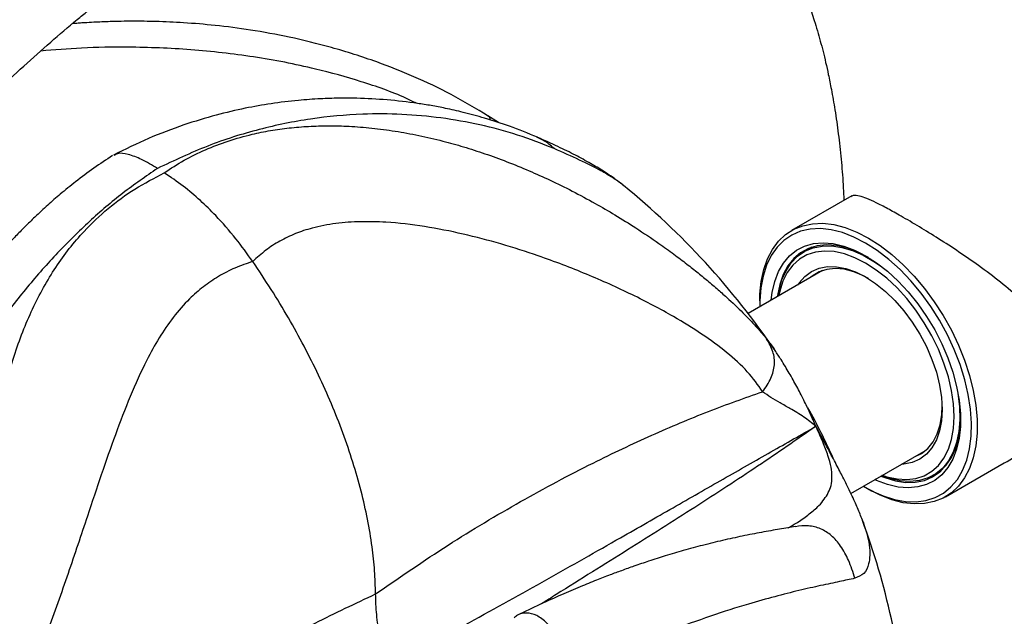
# Model space of a CAD drawing. Units: inches. Extents: x 33 to 1919, y 28 to 1228.
# Drawn here: x 1426 to 1434, y 966 to 971 of the extents above; entities that cross this region are included whole.
import ezdxf

# ---------------------------------------------------------------- set-up
doc = ezdxf.new("R2010")
doc.units = ezdxf.units.IN
doc.header["$LTSCALE"] = 115
doc.header["$MEASUREMENT"] = 0

msp = doc.modelspace()

# ---------------------------------------------------------------- linework, layer by layer
at = {"color": 7, "linetype": 'Continuous', "lineweight": 25}
for p, q in [((1429.9900164, 969.8696986), (1429.909304, 969.9216505)), ((1432.7186046, 969.3050209), (1432.2541306, 969.0368858)), ((1432.4104034, 968.907713), (1432.3491229, 968.8723365)), ((1432.4926597, 968.7271514), (1431.9188103, 968.3958752)), ((1432.008143, 968.4931951), (1432.008143, 968.4676823)), ((1432.1266806, 968.108823), (1432.1291124, 968.105098)), ((1432.7121154, 967.0063696), (1433.2925947, 967.3414732)), ((1433.4415341, 966.9800198), (1433.8960157, 967.2423864)), ((1433.3465418, 967.144569), (1433.4078223, 967.1799455)), ((1432.8256024, 967.0516478), (1432.8476959, 967.0388894)), ((1432.7987171, 966.8038355), (1432.8007966, 966.7980989))]:
    msp.add_line(p, q, dxfattribs=at)
at = {"color": 7, "linetype": 'Continuous', "lineweight": 25, "flags": 128}
for points in [[(1432.008143, 968.4931951), (1432.0093745, 968.5449795), (1432.0192047, 968.64368), (1432.0387497, 968.734933), (1432.0677805, 968.8176687), (1432.1059567, 968.890917), (1432.1528307, 968.9538193), (1432.207853, 969.005638), (1432.2703785, 969.0457657), (1432.339674, 969.0737318), (1432.4149273, 969.0892084), (1432.495256, 969.0920142), (1432.5797183, 969.0821163), (1432.667324, 969.0596306), (1432.757046, 969.0248208), (1432.8478323, 968.978095)], [(1432.8257353, 968.9398217), (1432.7357934, 968.9860138), (1432.6469433, 969.0201849), (1432.5602635, 969.04192), (1432.4768062, 969.0509554), (1432.3975844, 969.0471813), (1432.3235597, 969.0306437), (1432.2556308, 969.0015432), (1432.1946222, 968.9602331), (1432.1412745, 968.9072148), (1432.0962351, 968.8431319), (1432.060051, 968.7687623), (1432.0331611, 968.6850088), (1432.0158921, 968.5928879), (1432.0084535, 968.4935179), (1432.0083269, 968.447552)], [(1432.8478323, 968.978095), (1432.9386187, 968.920001), (1433.0283407, 968.85122), (1433.1159464, 968.7725583), (1433.2004087, 968.6849382), (1433.2807374, 968.5893869), (1433.3559907, 968.4870247), (1433.4252862, 968.3790516), (1433.4878117, 968.2667336), (1433.5428339, 968.1513876), (1433.589708, 968.0343657), (1433.6278842, 967.91704), (1433.656915, 967.8007861), (1433.67646, 967.6869669), (1433.6862902, 967.5769167), (1433.6862902, 967.471926), (1433.67646, 967.3732255), (1433.656915, 967.2819726), (1433.6278842, 967.1992369), (1433.589708, 967.1259885), (1433.5428339, 967.0630862), (1433.4878117, 967.0112675), (1433.4252862, 966.9711399), (1433.3559907, 966.9431738), (1433.2807374, 966.9276971), (1433.2004087, 966.9248913), (1433.1159464, 966.9347893), (1433.0283407, 966.957275), (1432.9386187, 966.9920848), (1432.8478323, 967.0388106), (1432.8476959, 967.0388894)], [(1432.0964182, 968.498406), (1432.1041278, 968.5592023), (1432.1237786, 968.6436032), (1432.1529221, 968.7192422), (1432.1911643, 968.7850966), (1432.237988, 968.8402757), (1432.2927599, 968.8840333), (1432.3547394, 968.9157777), (1432.4230884, 968.9350795), (1432.4968824, 968.9416778), (1432.5751236, 968.9354833), (1432.6567539, 968.9165798), (1432.7406694, 968.885223), (1432.8257353, 968.8418368)], [(1432.8478323, 968.8290763), (1432.7637824, 968.8718374), (1432.6809124, 968.9024785), (1432.6003855, 968.9205694), (1432.5233323, 968.9258562), (1432.4508343, 968.9182647), (1432.3839093, 968.8979014), (1432.3234968, 968.8650522), (1432.2704448, 968.8201782), (1432.225498, 968.7639094), (1432.1892875, 968.6970356), (1432.1623215, 968.6204956), (1432.1449785, 968.5353639), (1432.1436917, 968.5256965)], [(1432.1499286, 968.529297), (1432.1576183, 968.5746744), (1432.1796461, 968.6550481), (1432.2110538, 968.7263451), (1432.2514005, 968.7875644), (1432.3001198, 968.8378467), (1432.3565277, 968.8764862), (1432.4198325, 968.9029403), (1432.4891455, 968.9168378), (1432.5634937, 968.9179836), (1432.6418333, 968.9063616), (1432.7230647, 968.8821349), (1432.8060476, 968.8456436), (1432.8896171, 968.7973999), (1432.9357578, 968.7658407)], [(1432.8082619, 967.0618739), (1432.8707746, 967.0270041), (1432.9603065, 966.9867614), (1433.0482049, 966.9587658), (1433.1334029, 966.9433572), (1433.2148661, 966.9407225), (1433.2916059, 966.9508938), (1433.3626906, 966.9737475), (1433.4272574, 967.0090064), (1433.4845225, 967.0562423), (1433.5337909, 967.1148819), (1433.5744644, 967.1842134), (1433.6060494, 967.2633953), (1433.6281624, 967.3514662), (1433.640535, 967.4473573), (1433.643017, 967.5499044), (1433.6355784, 967.6578629), (1433.6183094, 967.7699222), (1433.5914196, 967.8847221), (1433.5552354, 968.000869), (1433.510196, 968.1169532), (1433.4568483, 968.2315655), (1433.3958397, 968.3433146), (1433.3279108, 968.4508442), (1433.2538862, 968.5528488), (1433.1746643, 968.6480904), (1433.091207, 968.7354128), (1433.0045272, 968.8137561), (1432.9156771, 968.8821692), (1432.8257353, 968.9398217), (1432.8257353, 968.9398217)], [(1432.9547384, 967.1464329), (1432.9892457, 967.1352476), (1433.0680162, 967.1181191), (1433.1432536, 967.1137876), (1433.2138609, 967.1223163), (1433.2788085, 967.1435809), (1433.3371492, 967.1772712), (1433.3880323, 967.222896), (1433.4307159, 967.27979), (1433.4645776, 967.3471235), (1433.4891234, 967.4239147), (1433.5039956, 967.5090437), (1433.5089772, 967.6012692), (1433.5039956, 967.6992464), (1433.4891234, 967.8015465), (1433.4645776, 967.9066777), (1433.4307159, 968.013107), (1433.3880323, 968.1192824), (1433.3371492, 968.2236556), (1433.2788085, 968.3247047), (1433.2138609, 968.4209561), (1433.1432536, 968.5110063), (1433.0680162, 968.5935421), (1432.9892457, 968.66736), (1432.908091, 968.7313834), (1432.8257353, 968.784679), (1432.7433795, 968.8264693), (1432.6622248, 968.8561452), (1432.5834543, 968.8732737), (1432.5082169, 968.8776052), (1432.4376096, 968.8690765), (1432.3726621, 968.8478119), (1432.3143213, 968.8141216), (1432.2634382, 968.7684968), (1432.2207546, 968.7116028), (1432.186893, 968.6442693), (1432.1623471, 968.5674781), (1432.1548034, 968.5321111)], [(1432.8257353, 968.8418368), (1432.9108011, 968.787008), (1432.9947166, 968.7214781), (1433.0763469, 968.6461333), (1433.1545881, 968.5619924), (1433.2283821, 968.4701933), (1433.2967311, 968.3719775), (1433.3587106, 968.2686731), (1433.4134825, 968.1616771), (1433.4603062, 968.0524366), (1433.4985484, 967.9424288), (1433.5276919, 967.8331413), (1433.5473427, 967.726052), (1433.557235, 967.6226093), (1433.557235, 967.5242119), (1433.5473427, 967.4321905), (1433.5276919, 967.3477896), (1433.4985484, 967.2721506), (1433.4603062, 967.2062962), (1433.4134825, 967.1511171), (1433.3587106, 967.1073595), (1433.2967311, 967.0756151), (1433.2283821, 967.0563133), (1433.1545881, 967.049715), (1433.0763469, 967.0559095), (1432.9947166, 967.074813), (1432.9108011, 967.1061698), (1432.8963532, 967.1127278)], [(1432.3039855, 968.6182321), (1432.3136388, 968.6327395), (1432.3566111, 968.6821979), (1432.4076103, 968.7199101), (1432.4657636, 968.7452308), (1432.5300762, 968.7577268), (1432.5994476, 968.7571842), (1432.6726909, 968.7436123), (1432.7485528, 968.7172434), (1432.8257353, 968.6785287), (1432.9029177, 968.6281304), (1432.9787796, 968.5669111), (1433.0520229, 968.4959181), (1433.1213943, 968.4163662), (1433.1857069, 968.3296165), (1433.2438603, 968.2371533), (1433.2948594, 968.1405587), (1433.3378317, 968.0414855), (1433.3720419, 967.9416289), (1433.3969046, 967.8426973), (1433.4119945, 967.7463836), (1433.4170533, 967.6543358), (1433.4119945, 967.5681287), (1433.3969046, 967.4892373), (1433.3720419, 967.4190117), (1433.3378317, 967.3586533), (1433.2948594, 967.3091949), (1433.2438603, 967.2714827), (1433.1857069, 967.246162), (1433.1213943, 967.233666), (1433.1039205, 967.2325539)], [(1432.8479249, 968.6657147), (1432.8098126, 968.6862486), (1432.7344515, 968.71805), (1432.6611137, 968.7371886), (1432.5911079, 968.743323), (1432.5256834, 968.7363435), (1432.4660076, 968.7163748), (1432.4131455, 968.6837732), (1432.40307, 968.6754324)], [(1433.537458, 967.7813061), (1433.5380464, 967.7777701), (1433.5503852, 967.6752019), (1433.5528616, 967.5773117), (1433.545441, 967.4854738), (1433.5282275, 967.4009774), (1433.5014627, 967.3250087), (1433.4655224, 967.2586339), (1433.420911, 967.202785), (1433.3682549, 967.1582459), (1433.3082932, 967.1256419), (1433.2418677, 967.1054305), (1433.1699108, 967.0978956), (1433.0934325, 967.103143), (1433.0135066, 967.1210989), (1432.9498636, 967.1436188)], [(1433.203005, 967.2897542), (1433.2570018, 967.3152836), (1433.3060951, 967.3539972), (1433.3470106, 967.4043895), (1433.3790183, 967.4655614), (1433.401547, 967.5364212), (1433.4141946, 967.6157044), (1433.4170533, 967.6798485)], [(1432.9436267, 967.1400183), (1432.9735381, 967.1282017), (1433.0553802, 967.1037928), (1433.1343089, 967.0920834), (1433.2092161, 967.0932378), (1433.2790502, 967.1072398), (1433.342831, 967.1338928), (1433.3996631, 967.1728228), (1433.4487486, 967.2234832), (1433.4893987, 967.2851628), (1433.5210425, 967.3569958), (1433.543236, 967.4379739), (1433.5556675, 967.5269602), (1433.5584747, 967.5982077)]]:
    msp.add_lwpolyline(points, dxfattribs=at)
at = {"color": 7, "linetype": 'Continuous', "lineweight": 25}
for centre, radius, start, end in [((1427.168881, 964.730064), 6, 34.27426208, 50.85492099), ((1428.1679079, 965.3049737), 4.8291944, 24.12635022, 29.2738495), ((1427.168881, 964.730064), 6, 5.02959604, 20.16345124)]:
    msp.add_arc(centre, radius, start, end, dxfattribs=at)
for points, knots in [([(1436.1341885, 969.7537328), (1436.1334017, 969.7655162), (1436.1261392, 969.8742817), (1436.10514, 970.076096), (1436.0707424, 970.3547207), (1436.0305854, 970.6114361), (1435.9896189, 970.8341906), (1435.9455908, 971.0451192), (1435.8962626, 971.25524), (1435.8376194, 971.4768807), (1435.7705863, 971.7037646), (1435.691012, 971.9448743), (1435.6046116, 972.1780987), (1435.5149455, 972.3966473), (1435.4308495, 972.5846328), (1435.3546832, 972.7419867), (1435.2900824, 972.8678068), (1435.2282437, 972.9829531), (1435.1532096, 973.1158029), (1435.0604302, 973.2700644), (1434.9568974, 973.4304924), (1434.8512949, 973.5830637), (1434.7521649, 973.7173228), (1434.6634717, 973.8308342), (1434.5795222, 973.9333028), (1434.4900149, 974.0376345), (1434.3895788, 974.1486151), (1434.2882541, 974.2543269), (1434.1952134, 974.3464898), (1434.1148774, 974.4226331), (1434.0430295, 974.4881471), (1433.9671441, 974.5550253), (1433.8741876, 974.6337531), (1433.7683365, 974.7186798), (1433.6663057, 974.7960904), (1433.5590552, 974.8738347), (1433.4370887, 974.9575034), (1433.2995821, 975.0452746), (1433.1728074, 975.1207769), (1433.0477991, 975.1908734), (1432.9026624, 975.2670873), (1432.7474346, 975.341693), (1432.5811577, 975.4146687), (1432.4412134, 975.47081), (1432.316341, 975.5167801), (1432.2248567, 975.5483654), (1432.1459751, 975.574182), (1432.0703989, 975.5977211), (1431.9911841, 975.6210862), (1431.8978754, 975.6470115), (1431.7948794, 975.6735224), (1431.680906, 975.7002723), (1431.5666705, 975.724566), (1431.4463894, 975.7474441), (1431.3154226, 975.7693432), (1431.1645474, 975.7907628), (1430.9912996, 975.8103589), (1430.8202746, 975.8242203), (1430.6690222, 975.832166), (1430.550498, 975.8358711), (1430.4427979, 975.837356), (1430.3320089, 975.8370437), (1430.1824097, 975.8338374), (1429.9988614, 975.8250256), (1429.7923691, 975.8083753), (1429.5984564, 975.7868384), (1429.4206269, 975.7622204), (1429.2550114, 975.7351966), (1429.0755075, 975.7017874), (1428.8703743, 975.6581375), (1428.631485, 975.5996275), (1428.379985, 975.5293646), (1428.1286415, 975.450295), (1427.8896066, 975.3670365), (1427.7107022, 975.2991725), (1427.5871175, 975.2498283), (1427.5141804, 975.219975), (1427.4451075, 975.1910474), (1427.3799008, 975.1631537), (1427.3164846, 975.1354899), (1427.2463972, 975.1043305), (1427.156773, 975.0635953), (1427.0390858, 975.0084888), (1426.8913823, 974.9367056), (1426.7162237, 974.8477135), (1426.5137967, 974.7401717), (1426.3700868, 974.6584728), (1426.2936828, 974.6150372)], [0, 0, 0, 0, 0.002391532, 0.022074848, 0.041711837, 0.06028858, 0.076184474, 0.089360739, 0.105940987, 0.122121585, 0.138579408, 0.15709426, 0.177442841, 0.193196647, 0.209239202, 0.223137019, 0.232269111, 0.240999502, 0.252522736, 0.266580257, 0.28165637, 0.295856503, 0.308850451, 0.319779853, 0.328850795, 0.339170951, 0.351280568, 0.363232013, 0.37288553, 0.381474583, 0.388767058, 0.395335104, 0.404811924, 0.41692271, 0.426758366, 0.434493002, 0.447594415, 0.461007303, 0.472283618, 0.481770776, 0.494188412, 0.510332412, 0.521817804, 0.536052319, 0.545197037, 0.552578809, 0.558405145, 0.564372982, 0.570858176, 0.577457674, 0.586695488, 0.595336609, 0.604483849, 0.613865127, 0.623964395, 0.63560481, 0.648853379, 0.663522607, 0.673970859, 0.682705817, 0.690084397, 0.698297633, 0.707721756, 0.723803541, 0.739524837, 0.753891184, 0.767030985, 0.779100643, 0.790719606, 0.806980944, 0.824808859, 0.843936448, 0.862948629, 0.88073729, 0.897203585, 0.902926533, 0.908363871, 0.913516094, 0.918383674, 0.922967056, 0.927729011, 0.934116352, 0.943137278, 0.95424305, 0.967427337, 0.982682579, 1, 1, 1, 1]), ([(1428.0440793, 971.5841774), (1428.0855189, 971.60781), (1428.1644971, 971.6528507), (1428.2765746, 971.7134419), (1428.3766618, 971.7656186), (1428.4754281, 971.8152095), (1428.5685344, 971.8601277), (1428.651722, 971.8986386), (1428.7154661, 971.9272174), (1428.7692517, 971.9507273), (1428.822599, 971.973471), (1428.9093027, 972.0094259), (1429.0328628, 972.0579324), (1429.2054713, 972.1198003), (1429.3931709, 972.1792194), (1429.5823977, 972.2301349), (1429.7421488, 972.2658104), (1429.8773105, 972.2909009), (1430.0018716, 972.3098788), (1430.1256575, 972.3240659), (1430.2446639, 972.3330625), (1430.3468636, 972.3370047), (1430.4300887, 972.337399), (1430.5005046, 972.3358963), (1430.5684007, 972.332778), (1430.6394457, 972.3274751), (1430.7091991, 972.3200783), (1430.7711979, 972.3116413), (1430.8282572, 972.3022429), (1430.8881813, 972.2907966), (1430.9533835, 972.2762298), (1431.0238784, 972.2576787), (1431.1013882, 972.2340161), (1431.1800176, 972.205926), (1431.2635504, 972.1713695), (1431.3339557, 972.1377532), (1431.3909508, 972.1073044), (1431.4333608, 972.0830972), (1431.4787559, 972.055386), (1431.5244085, 972.0253042), (1431.5686102, 971.9940569), (1431.613574, 971.9602421), (1431.6556758, 971.9262323), (1431.6920977, 971.8949), (1431.7216247, 971.8683995), (1431.7528743, 971.839141), (1431.7890586, 971.803516), (1431.8282451, 971.7626725), (1431.8663429, 971.7204997), (1431.900784, 971.6802084), (1431.9343427, 971.6390402), (1431.9714988, 971.5910814), (1432.0140628, 971.5326291), (1432.0600636, 971.4648882), (1432.1047233, 971.3940087), (1432.1437951, 971.327382), (1432.182218, 971.2578585), (1432.2268813, 971.1715028), (1432.2800963, 971.05842), (1432.334709, 970.928439), (1432.3850215, 970.7935129), (1432.4237782, 970.6767049), (1432.4531327, 970.5795802), (1432.4756484, 970.4996129), (1432.4969197, 970.4183625), (1432.5177103, 970.3326009), (1432.539378, 970.2353435), (1432.563782, 970.1137836), (1432.5902264, 969.9613653), (1432.6156588, 969.7829055), (1432.6367185, 969.5899095), (1432.650912, 969.4181755), (1432.6559952, 969.3104723), (1432.6579063, 969.2699805)], [0, 0, 0, 0, 0.0141545712, 0.026976673, 0.0384717662, 0.0486446987, 0.0611577542, 0.0708594039, 0.0777614897, 0.0836429933, 0.0900032677, 0.09684123, 0.1148386412, 0.1348624344, 0.1607408319, 0.1862406384, 0.208948495, 0.2252469113, 0.242808627, 0.2628563421, 0.2806381583, 0.2978729017, 0.3116355634, 0.3215082822, 0.3341858103, 0.3488528298, 0.3621586591, 0.3737861082, 0.3838409183, 0.3931911079, 0.4076395208, 0.4230887469, 0.438753979, 0.4589960872, 0.4773489363, 0.499828282, 0.5109558457, 0.5210513386, 0.5331745208, 0.5471645329, 0.5580750917, 0.5696440848, 0.5845038399, 0.5935389804, 0.6009319405, 0.6100504779, 0.6206929647, 0.6326465567, 0.6447298417, 0.654886112, 0.663969008, 0.6754344461, 0.6889783692, 0.7036404029, 0.7190240335, 0.7322612668, 0.7425042215, 0.7579641116, 0.7780463854, 0.7996327252, 0.8198465356, 0.8382743478, 0.8491760282, 0.8596300852, 0.8701905714, 0.8808587597, 0.8923312158, 0.9063786683, 0.9247545308, 0.9457505735, 0.9669798883, 0.9875858517, 1, 1, 1, 1]), ([(1422.9190237, 957.3687656), (1422.9017288, 957.3789919), (1422.8707018, 957.3973377), (1422.8314891, 957.4228169), (1422.803259, 957.4420361), (1422.7839063, 957.4556859), (1422.767629, 957.4674463), (1422.7504609, 957.4801422), (1422.7297157, 957.4959302), (1422.70382, 957.5163195), (1422.6772927, 957.5381117), (1422.6502171, 957.5612909), (1422.6239215, 957.5846383), (1422.595327, 957.6110984), (1422.5679037, 957.637619), (1422.5449637, 957.6606883), (1422.5265589, 957.6797386), (1422.5095356, 957.6977906), (1422.4788511, 957.7311854), (1422.430844, 957.7863214), (1422.3617371, 957.8739894), (1422.2977585, 957.9643168), (1422.2259504, 958.0762503), (1422.1499229, 958.2099983), (1422.0719616, 958.3682999), (1422.0029185, 958.5308751), (1421.9416845, 958.6971282), (1421.8846986, 958.8758584), (1421.8291328, 959.0823706), (1421.7765025, 959.3242641), (1421.7331768, 959.5863829), (1421.7033303, 959.8398808), (1421.6842516, 960.078653), (1421.6730366, 960.3167422), (1421.6695143, 960.5785969), (1421.6754401, 960.8585204), (1421.6920847, 961.1620983), (1421.7213665, 961.4912), (1421.7670826, 961.8569256), (1421.8312645, 962.2524312), (1421.9145884, 962.6678594), (1422.0149562, 963.0891869), (1422.1118903, 963.4424899), (1422.194452, 963.7164612), (1422.2534345, 963.9017485), (1422.3041607, 964.0543619), (1422.3507165, 964.1898146), (1422.3997443, 964.3282027), (1422.4628708, 964.5004568), (1422.5446371, 964.7143142), (1422.64868, 964.9729007), (1422.7721782, 965.2631181), (1422.9182386, 965.5866141), (1423.0833192, 965.9301287), (1423.2645502, 966.2841715), (1423.4544494, 966.6333951), (1423.6525545, 966.9770538), (1423.858358, 967.3144387), (1424.0707679, 967.6440467), (1424.2838494, 967.9574494), (1424.483752, 968.2369323), (1424.6635956, 968.4775569), (1424.821765, 968.6814265), (1424.9650781, 968.8600735), (1425.0987671, 969.0218462), (1425.2304868, 969.1768355), (1425.3706401, 969.3370453), (1425.5265432, 969.5097508), (1425.7035036, 969.6989204), (1425.9010603, 969.9016554), (1426.1104011, 970.1069313), (1426.3223467, 970.305307), (1426.5306254, 970.4906573), (1426.6964451, 970.6328853), (1426.7928831, 970.7104334), (1426.8207587, 970.7328489)], [0, 0, 0, 0, 0.00943632, 0.016928765, 0.021904793, 0.025381485, 0.027952479, 0.031200866, 0.035212837, 0.039903806, 0.046237088, 0.050768457, 0.055902157, 0.061754505, 0.067757158, 0.072378416, 0.075726592, 0.079130118, 0.082951098, 0.094954215, 0.108939229, 0.124185614, 0.138417094, 0.157250906, 0.176492221, 0.194936707, 0.2109669, 0.227493822, 0.246283463, 0.266969846, 0.289159932, 0.309087541, 0.324853697, 0.341432414, 0.359402827, 0.378420669, 0.396976879, 0.417928421, 0.440073996, 0.463944406, 0.488891901, 0.513300157, 0.537086517, 0.54952011, 0.560034016, 0.568601365, 0.575418481, 0.582963756, 0.591979256, 0.604493504, 0.619053178, 0.635660124, 0.653637846, 0.674061639, 0.694430344, 0.714741816, 0.734994038, 0.755184952, 0.775312587, 0.795220462, 0.813601617, 0.828523487, 0.841983022, 0.85398105, 0.864564575, 0.875202019, 0.88638435, 0.898695809, 0.91283278, 0.92879858, 0.945690207, 0.962131235, 0.978125605, 0.993677142, 1, 1, 1, 1]), ([(1429.9109489, 969.9205474), (1429.817304, 969.977042), (1429.6348049, 970.0871412), (1429.3434571, 970.2248192), (1429.0344332, 970.3477849), (1428.7124736, 970.4502049), (1428.3857745, 970.5302486), (1428.0856001, 970.5852734), (1427.813042, 970.6206649), (1427.5692796, 970.6412056), (1427.3558493, 970.6508513), (1427.1668918, 970.6531186), (1427.0071839, 970.650415), (1426.8842566, 970.6453709), (1426.8049022, 970.6408915), (1426.7540804, 970.6375344), (1426.722561, 970.6353432), (1426.7044401, 970.6338714), (1426.6998811, 970.6335011)], [0, 0, 0, 0, 0.103094327, 0.200914681, 0.293445214, 0.402716853, 0.502045548, 0.592139822, 0.673345907, 0.745749358, 0.809079578, 0.862836461, 0.913363917, 0.950753746, 0.971964976, 0.983867454, 0.99594124, 1, 1, 1, 1]), ([(1430.2908615, 969.7571716), (1430.2196949, 969.7863224), (1430.087155, 969.8406126), (1429.8944773, 969.9026421), (1429.728721, 969.9475575), (1429.5901163, 969.9787879), (1429.4728442, 970.0011401), (1429.3234308, 970.0251867), (1429.1327343, 970.0471904), (1428.9292697, 970.05809), (1428.7574848, 970.0589538), (1428.606868, 970.0542231), (1428.4320453, 970.0416214), (1428.2384097, 970.0179527), (1428.0265456, 969.9803586), (1427.801772, 969.9274825), (1427.5520389, 969.8513102), (1427.2862537, 969.7513044), (1427.1081392, 969.6630894), (1427.0185292, 969.6187081)], [0, 0, 0, 0, 0.071959124, 0.13401584, 0.186405534, 0.229244344, 0.263634992, 0.295817192, 0.367005035, 0.436490939, 0.477511892, 0.519610473, 0.569757901, 0.632137088, 0.690879148, 0.757576587, 0.832412191, 0.915685977, 1, 1, 1, 1]), ([(1430.4199126, 969.6689085), (1430.3271564, 969.7054984), (1430.1433465, 969.7780067), (1429.8495432, 969.8560144), (1429.5503442, 969.9095906), (1429.2475858, 969.9368244), (1428.911363, 969.9387215), (1428.542582, 969.9052417), (1428.1412701, 969.8229788), (1427.7439598, 969.698411), (1427.4860343, 969.5764425), (1427.3574242, 969.515625)], [0, 0, 0, 0, 0.104009288, 0.206109603, 0.306219479, 0.404279446, 0.500253874, 0.626080839, 0.749815888, 0.875249959, 1, 1, 1, 1]), ([(1427.4100665, 969.4821526), (1427.4604696, 969.5152691), (1427.5612029, 969.5814541), (1427.726998, 969.6626229), (1427.9026417, 969.7300313), (1428.0714031, 969.7774513), (1428.2296772, 969.8095254), (1428.3752629, 969.8299572), (1428.5253197, 969.8422816), (1428.6795622, 969.8464454), (1428.842388, 969.842297), (1429.0138198, 969.8288816), (1429.1936715, 969.8052598), (1429.376853, 969.7717527), (1429.5532722, 969.7305699), (1429.7235336, 969.682933), (1429.8882635, 969.6298937), (1430.0570948, 969.5683818), (1430.2249428, 969.5000098), (1430.3935303, 969.424166), (1430.5642048, 969.3401864), (1430.7313982, 969.250424), (1430.8953317, 969.1550788), (1431.060579, 969.0517806), (1431.2121014, 968.9496025), (1431.3424816, 968.8556837), (1431.4430727, 968.7796271), (1431.5327166, 968.7087987), (1431.6165478, 968.6397567), (1431.6957277, 968.5716594), (1431.7914157, 968.4855893), (1431.8922042, 968.388452), (1431.9898043, 968.285556), (1432.0378095, 968.2275186), (1432.0606668, 968.1998846)], [0, 0, 0, 0, 0.036384028, 0.072715417, 0.109177034, 0.145945457, 0.172880562, 0.200080957, 0.22760249, 0.255495175, 0.283802729, 0.315106786, 0.347024516, 0.379585561, 0.412809945, 0.441617841, 0.47161512, 0.50278732, 0.535112477, 0.566158457, 0.599623619, 0.635441336, 0.667278075, 0.701913601, 0.74225563, 0.769860783, 0.794637786, 0.81702321, 0.839511078, 0.86295717, 0.885222436, 0.927136643, 0.965306716, 1, 1, 1, 1]), ([(1430.4199126, 969.6689085), (1430.3926836, 969.6931797), (1430.3528495, 969.7286869), (1430.3048245, 969.7481967), (1430.2896274, 969.7543705)], [0, 0, 0, 0, 0.683557903, 1, 1, 1, 1]), ([(1430.9592448, 969.3812122), (1430.9360755, 969.3993472), (1430.8856189, 969.4388404), (1430.8002851, 969.4957751), (1430.6988907, 969.5566782), (1430.5821662, 969.619808), (1430.4476986, 969.6866937), (1430.3467911, 969.7320279), (1430.2942518, 969.7556319)], [0, 0, 0, 0, 0.125274547, 0.272814615, 0.430449977, 0.604115738, 0.793875503, 1, 1, 1, 1]), ([(1427.0103398, 969.6145551), (1426.9621032, 969.582854), (1426.8655234, 969.5193817), (1426.731599, 969.4187119), (1426.6132307, 969.3227972), (1426.508645, 969.2318339), (1426.41675, 969.146891), (1426.3341283, 969.066178), (1426.2637621, 968.9942479), (1426.1959616, 968.9221439), (1426.1134407, 968.83081), (1426.0079655, 968.7075401), (1425.8853115, 968.5537397), (1425.7539628, 968.3766922), (1425.6271662, 968.1928394), (1425.5051489, 968.0033958), (1425.392727, 967.8182072), (1425.3051143, 967.6657574), (1425.2403673, 967.5489598), (1425.197009, 967.4691626), (1425.1490325, 967.3791555), (1425.089887, 967.2657036), (1425.0146053, 967.1170774), (1424.9232382, 966.9310181), (1424.8582864, 966.7927141), (1424.8229697, 966.7175132)], [0, 0, 0, 0, 0.052194507, 0.104504374, 0.149304293, 0.186756107, 0.225800531, 0.257810161, 0.286159741, 0.311935322, 0.34216593, 0.390434749, 0.448145146, 0.505293253, 0.570909313, 0.628547919, 0.684986356, 0.741654403, 0.765574628, 0.788290264, 0.811614359, 0.843834591, 0.885959327, 0.937991999, 1, 1, 1, 1]), ([(1427.3574242, 969.515625), (1427.3161007, 969.5404382), (1427.2396375, 969.5863515), (1427.1357927, 969.625237), (1427.0594021, 969.6391996), (1427.0296368, 969.6203917), (1427.0205191, 969.6146305)], [0, 0, 0, 0, 0.346135669, 0.640475057, 0.889871001, 1, 1, 1, 1]), ([(1427.3574242, 969.515625), (1427.2676441, 969.4538665), (1427.0877095, 969.330092), (1426.8309469, 969.1105775), (1426.5848281, 968.8682218), (1426.349689, 968.6015864), (1426.1102828, 968.293836), (1425.8667357, 967.9385811), (1425.6199986, 967.5316733), (1425.3799551, 967.0936985), (1425.2275575, 966.7842848), (1425.1504629, 966.6277591)], [0, 0, 0, 0, 0.099761708, 0.199939444, 0.299465742, 0.398960475, 0.499805684, 0.620087979, 0.74361533, 0.870300457, 1, 1, 1, 1]), ([(1425.3088445, 964.3019351), (1425.330543, 964.3380397), (1425.3752255, 964.4123879), (1425.4380835, 964.5320989), (1425.4998312, 964.6620038), (1425.559521, 964.8027754), (1425.6068964, 964.9283199), (1425.6437698, 965.0354055), (1425.6714987, 965.1213223), (1425.6984324, 965.2106053), (1425.7229563, 965.2978089), (1425.7455439, 965.3837215), (1425.7666568, 965.4691705), (1425.7878191, 965.5605341), (1425.8075756, 965.6517134), (1425.8274302, 965.7497228), (1425.848738, 965.8616545), (1425.8717951, 965.9921813), (1425.8934413, 966.1247085), (1425.91164, 966.2427936), (1425.9278686, 966.3529029), (1425.9445985, 966.4689416), (1425.9626167, 966.596046), (1425.9808186, 966.7252405), (1425.9982656, 966.8481268), (1426.0151735, 966.9646622), (1426.0373108, 967.1117792), (1426.0656899, 967.2870345), (1426.1023772, 967.4873126), (1426.1432295, 967.6808637), (1426.1912481, 967.8738757), (1426.2485819, 968.0665861), (1426.3154575, 968.25385), (1426.3910578, 968.4307031), (1426.4758866, 968.5970697), (1426.5703507, 968.7528836), (1426.674619, 968.8977093), (1426.8064211, 969.0520401), (1426.9726222, 969.2089771), (1427.1788726, 969.3620822), (1427.3330094, 969.442133), (1427.4100665, 969.4821526)], [0, 0, 0, 0, 0.020426262, 0.042062573, 0.064965507, 0.089192802, 0.114803231, 0.128582119, 0.142817884, 0.157519301, 0.172695194, 0.185675085, 0.199573334, 0.214401417, 0.23017128, 0.243917281, 0.262035449, 0.284586579, 0.307461305, 0.326737584, 0.342460223, 0.361633245, 0.384084963, 0.405657058, 0.426332191, 0.446094694, 0.464930599, 0.501778205, 0.537116582, 0.57091529, 0.606297353, 0.643776931, 0.680409006, 0.716234717, 0.751549272, 0.786233082, 0.82037619, 0.854083461, 0.903021013, 0.951517592, 1, 1, 1, 1]), ([(1428.0931342, 968.7972328), (1428.0503882, 968.8568115), (1427.9604615, 968.9821497), (1427.8231314, 969.138535), (1427.6861506, 969.2723297), (1427.5530586, 969.3850406), (1427.4590448, 969.4488897), (1427.4100799, 969.482144)], [0, 0, 0, 0, 0.212419553, 0.446875594, 0.61711574, 0.800583799, 1, 1, 1, 1]), ([(1433.8959658, 967.2425448), (1433.896516, 967.2428001), (1433.953412, 967.2691988), (1434.0552323, 967.3504618), (1434.179476, 967.4718664), (1434.268364, 967.6027217), (1434.3246157, 967.7293153), (1434.3517068, 967.8646255), (1434.345036, 967.9936009), (1434.3110636, 968.113125), (1434.2511453, 968.236016), (1434.1556228, 968.3681956), (1434.0227644, 968.5063566), (1433.8685894, 968.6390235), (1433.7075133, 968.7604234), (1433.5453075, 968.8723555), (1433.3899586, 968.9730106), (1433.2373614, 969.0670366), (1433.1046622, 969.1450355), (1432.9934358, 969.2070353), (1432.9053316, 969.2525653), (1432.8329113, 969.285314), (1432.7738212, 969.3046853), (1432.7324731, 969.3106343), (1432.7165257, 969.3006434), (1432.7103701, 969.296787)], [0, 0, 0, 0, 0.0005405978, 0.0559042972, 0.1126395187, 0.1541384349, 0.1966349413, 0.2382180066, 0.2814923766, 0.3169227125, 0.3532061476, 0.405119416, 0.4584963198, 0.5120795547, 0.5668832525, 0.6140539566, 0.6624511773, 0.709698777, 0.7588495985, 0.7990647731, 0.840458178, 0.880874848, 0.9221436977, 0.9699477889, 1, 1, 1, 1]), ([(1432.0303669, 967.7923332), (1431.9939312, 967.844161), (1431.9209321, 967.9479983), (1431.7571808, 968.0955581), (1431.5650024, 968.2377788), (1431.322138, 968.3873444), (1431.0267232, 968.5427916), (1430.6756027, 968.7006811), (1430.3338632, 968.8318364), (1430.0125783, 968.9346107), (1429.7187694, 969.0117312), (1429.4209995, 969.0705309), (1429.1550848, 969.1018148), (1428.9257685, 969.1072441), (1428.7343268, 969.0940572), (1428.5657037, 969.0621969), (1428.4215598, 969.0149164), (1428.3013925, 968.9573665), (1428.1903066, 968.88604), (1428.1256563, 968.8269552), (1428.0931342, 968.7972328)], [0, 0, 0, 0, 0.065949861, 0.132131137, 0.198129285, 0.263106003, 0.348829779, 0.434215787, 0.518990673, 0.581393294, 0.642973523, 0.704066623, 0.764720651, 0.804484455, 0.843868112, 0.883230194, 0.912508117, 0.941514408, 0.970578991, 1, 1, 1, 1]), ([(1428.0931342, 968.7972328), (1428.0468469, 968.7814598), (1427.9548332, 968.750105), (1427.8276361, 968.6838724), (1427.7103168, 968.6043216), (1427.5919191, 968.5000354), (1427.4769368, 968.3681671), (1427.3681199, 968.2080098), (1427.2559594, 968.0054395), (1427.1443632, 967.7562102), (1427.030991, 967.4600488), (1426.9232252, 967.1510899), (1426.8039524, 966.793972), (1426.6686197, 966.3873945), (1426.5081618, 965.9341655), (1426.3452842, 965.5141445), (1426.1824743, 965.130385), (1426.0235191, 964.7854602), (1425.8532991, 964.4451082), (1425.7329433, 964.2296559), (1425.6728707, 964.1221183)], [0, 0, 0, 0, 0.029420985, 0.058485541, 0.087491828, 0.116769787, 0.15613188, 0.195515599, 0.235279536, 0.295933776, 0.35702697, 0.418607361, 0.48101018, 0.565785232, 0.651171025, 0.736894681, 0.801871736, 0.86786974, 0.93405046, 1, 1, 1, 1]), ([(1429.0418898, 966.2305798), (1429.0400377, 966.289716), (1429.036323, 966.4083255), (1429.0155143, 966.6010483), (1428.9816371, 966.8062303), (1428.931961, 967.0252167), (1428.8681235, 967.2486539), (1428.7909349, 967.4742145), (1428.7020248, 967.6983749), (1428.6019075, 967.9214925), (1428.4909534, 968.1432602), (1428.3685993, 968.3645438), (1428.2366467, 968.5836868), (1428.1410457, 968.7259399), (1428.0931337, 968.7972323)], [0, 0, 0, 0, 0.073267981, 0.146953576, 0.229648153, 0.312346166, 0.397393112, 0.482446967, 0.56659492, 0.650749476, 0.736722573, 0.822700949, 0.911143721, 1, 1, 1, 1]), ([(1432.0303669, 967.7923332), (1432.0540928, 967.8261934), (1432.0990341, 967.890331), (1432.1271396, 967.9997852), (1432.1151749, 968.1074347), (1432.0795005, 968.1679413), (1432.0606668, 968.1998846)], [0, 0, 0, 0, 0.263965454, 0.5, 0.736034546, 1, 1, 1, 1]), ([(1432.4414379, 967.5249175), (1432.4269014, 967.5581333), (1432.402489, 967.6139149), (1432.3691715, 967.6840913), (1432.3436524, 967.735922), (1432.3197495, 967.7828913), (1432.2936881, 967.8324025), (1432.2649109, 967.8849468), (1432.2354036, 967.9367116), (1432.2047498, 967.9882316), (1432.1701612, 968.0442117), (1432.1417143, 968.0868788), (1432.1258939, 968.1106077)], [0, 0, 0, 0, 0.156446665, 0.262732375, 0.340004275, 0.409097958, 0.495155814, 0.58683211, 0.678302151, 0.77075615, 0.872508474, 1, 1, 1, 1]), ([(1429.0418929, 966.2305589), (1429.2282806, 966.3589031), (1429.6012251, 966.6157078), (1430.1623286, 966.949252), (1430.6883029, 967.2299477), (1431.1729988, 967.4587427), (1431.6135553, 967.6448068), (1431.8920749, 967.743251), (1432.0303574, 967.7921276)], [0, 0, 0, 0, 0.1839806027, 0.3681281011, 0.552737414, 0.7037102292, 0.8528947602, 1, 1, 1, 1]), ([(1432.4414365, 967.5249188), (1432.4110492, 967.5494826), (1432.3482094, 967.6002795), (1432.25243, 967.6553769), (1432.1665426, 967.7052649), (1432.0934596, 967.7451885), (1432.0510406, 967.7767863), (1432.030418, 967.792148)], [0, 0, 0, 0, 0.240213619, 0.496752053, 0.674339531, 0.841675427, 1, 1, 1, 1]), ([(1429.1380989, 965.6772848), (1429.3491406, 965.7883823), (1429.7703171, 966.0100999), (1430.3677921, 966.3425938), (1430.8892753, 966.6391173), (1431.3407387, 966.8974438), (1431.7284371, 967.1191712), (1432.0990675, 967.3296501), (1432.3273585, 967.4598508), (1432.4414406, 967.5249149)], [0, 0, 0, 0, 0.168616873, 0.336509194, 0.503437396, 0.628083245, 0.752317948, 0.876227743, 1, 1, 1, 1]), ([(1432.8003681, 966.8004064), (1432.7944231, 966.8161041), (1432.7822408, 966.8482714), (1432.7630224, 966.8944365), (1432.7399635, 966.947271), (1432.7149706, 967.0009034), (1432.6811326, 967.0705342), (1432.6388295, 967.1542175), (1432.5841788, 967.2589443), (1432.5179577, 967.383344), (1432.4674491, 967.4767918), (1432.4414324, 967.5249263)], [0, 0, 0, 0, 0.07130241, 0.146109988, 0.223680019, 0.324102658, 0.427007627, 0.556132558, 0.692740783, 0.841732324, 1, 1, 1, 1]), ([(1433.8094254, 960.8955027), (1433.9006592, 961.0565602), (1434.0760386, 961.3661622), (1434.3124807, 961.8199653), (1434.5187396, 962.2393859), (1434.6963463, 962.6232304), (1434.8480328, 962.9699823), (1434.9761138, 963.2786722), (1435.0828185, 963.5485873), (1435.1701267, 963.779261), (1435.2397732, 963.970402), (1435.2918691, 964.1180117), (1435.3287483, 964.2250527), (1435.352891, 964.2962962), (1435.3717251, 964.3525028), (1435.3906943, 964.409676), (1435.4144073, 964.4820741), (1435.4499692, 964.5924717), (1435.4969757, 964.7424185), (1435.554551, 964.9334203), (1435.6175159, 965.1521447), (1435.6848498, 965.3994817), (1435.7543381, 965.672656), (1435.8199358, 965.9516878), (1435.8779849, 966.2206028), (1435.9284573, 966.4756098), (1435.9714896, 966.7140808), (1436.0080061, 966.9370407), (1436.0393559, 967.1486556), (1436.0677606, 967.3602838), (1436.0840251, 967.504478), (1436.0922595, 967.5774817)], [0, 0, 0, 0, 0.075197823, 0.144553396, 0.208058812, 0.265706685, 0.317490545, 0.36340429, 0.403442685, 0.437601013, 0.465875116, 0.488261474, 0.503061461, 0.513318102, 0.519827773, 0.527919307, 0.538579145, 0.551808591, 0.576678278, 0.604789861, 0.636109325, 0.67323331, 0.714057158, 0.756979798, 0.797003418, 0.833763718, 0.870927982, 0.904008607, 0.934249548, 0.966711338, 1, 1, 1, 1]), ([(1432.2835835, 966.7505082), (1432.2445557, 966.7440175), (1432.1692759, 966.7314978), (1432.0285476, 966.7072554), (1431.8800669, 966.6786148), (1431.7266182, 966.6452916), (1431.5733327, 966.6079527), (1431.4246743, 966.5678121), (1431.2848661, 966.526499), (1431.157229, 966.4858318), (1431.0439863, 966.4474218), (1430.9441531, 966.4117878), (1430.8473078, 966.3757178), (1430.7417018, 966.3347119), (1430.6170411, 966.2840428), (1430.4714765, 966.2217077), (1430.3102176, 966.1492104), (1430.1953488, 966.0937103), (1430.1377563, 966.0658838)], [0, 0, 0, 0, 0.103426032, 0.199495869, 0.288591123, 0.370909178, 0.446520448, 0.515158413, 0.576054967, 0.629239956, 0.674786838, 0.712723968, 0.746282936, 0.785414601, 0.83087556, 0.882761043, 0.941219114, 1, 1, 1, 1]), ([(1432.7426908, 966.35114), (1432.7277181, 966.3980438), (1432.6999687, 966.4849726), (1432.6391137, 966.5976308), (1432.5663051, 966.6826885), (1432.4796102, 966.7375286), (1432.3820806, 966.7616428), (1432.3166241, 966.7537979), (1432.2832695, 966.7498004)], [0, 0, 0, 0, 0.215240272, 0.398913658, 0.558102031, 0.703509909, 0.848917786, 1, 1, 1, 1]), ([(1432.7426908, 966.35114), (1432.7046663, 966.3429775), (1432.6293154, 966.3268024), (1432.4822329, 966.2959627), (1432.3150457, 966.2581211), (1432.1281498, 966.2114327), (1431.9025843, 966.14841), (1431.6331626, 966.0630121), (1431.3124242, 965.9459288), (1430.969491, 965.805224), (1430.7230649, 965.6887025), (1430.6001888, 965.6306011)], [0, 0, 0, 0, 0.104009288, 0.206109603, 0.306219479, 0.404279446, 0.500253874, 0.626080839, 0.749815888, 0.875249959, 1, 1, 1, 1]), ([(1425.6728503, 964.1219598), (1425.8379727, 964.2482016), (1426.1699356, 964.5019988), (1426.6685425, 964.857955), (1427.1579873, 965.1866391), (1427.63777, 965.4868623), (1428.1054448, 965.7580833), (1428.5740391, 966.0096008), (1428.8860303, 966.1569655), (1429.041905, 966.2305908)], [0, 0, 0, 0, 0.146832673, 0.295193189, 0.445597107, 0.584029474, 0.723054275, 0.861634513, 1, 1, 1, 1]), ([(1429.1381161, 965.6772348), (1429.1151806, 965.7542273), (1429.0755612, 965.8872265), (1429.0469678, 966.07281), (1429.0435947, 966.1776476), (1429.0418917, 966.2305782)], [0, 0, 0, 0, 0.404987947, 0.699589535, 1, 1, 1, 1]), ([(1430.6001888, 965.6306011), (1430.5750522, 965.6828408), (1430.5285406, 965.779503), (1430.4497411, 965.9077748), (1430.3693607, 966.0065285), (1430.2852637, 966.0703881), (1430.2044725, 966.0888638), (1430.1468119, 966.0758946), (1430.1199751, 966.0535564), (1430.1119264, 966.0468568)], [0, 0, 0, 0, 0.204803902, 0.37896063, 0.526524915, 0.658234278, 0.789658596, 0.936915632, 1, 1, 1, 1])]:
    msp.add_open_spline(points, degree=3, knots=knots, dxfattribs=at)
at = {"color": 8, "linetype": 'Continuous', "lineweight": 25}
for points, knots in [([(1429.3576957, 970.0188084), (1429.3303672, 970.0322179), (1429.1941933, 970.0990358), (1428.9326573, 970.1880447), (1428.5414198, 970.2985251), (1428.1015611, 970.3824925), (1427.6168499, 970.4375593), (1427.1723065, 970.4555403), (1426.784803, 970.4492596), (1426.5606806, 970.4310159), (1426.4554386, 970.4224491)], [0, 0, 0, 0, 0.031800606, 0.158457967, 0.283155096, 0.447668002, 0.611532696, 0.774224582, 0.89398175, 1, 1, 1, 1]), ([(1429.9295904, 969.8893674), (1429.9264474, 969.9017719), (1429.9228403, 969.916008), (1429.9116325, 969.9188829), (1429.9101906, 969.9192528)], [0, 0, 0, 0, 0.871344948, 1, 1, 1, 1]), ([(1430.9561923, 969.3829073), (1430.9532326, 969.3855626), (1430.9325213, 969.4041437), (1430.8727662, 969.4446633), (1430.7696789, 969.5059069), (1430.6262986, 969.5788129), (1430.4882927, 969.6390435), (1430.4199577, 969.6688672)], [0, 0, 0, 0, 0.03377043, 0.236317713, 0.430628373, 0.718069736, 1, 1, 1, 1]), ([(1432.060673, 968.1998757), (1432.0791115, 968.1764649), (1432.0999839, 968.1499638), (1432.1238926, 968.1131194), (1432.1266806, 968.108823)], [0, 0, 0, 0, 0.883390526, 1, 1, 1, 1]), ([(1432.4414406, 967.5249149), (1432.2939179, 967.4225391), (1431.9985244, 967.2175457), (1431.5109122, 966.900366), (1430.9900854, 966.5705083), (1430.5896162, 966.3223456), (1430.3603811, 966.1778024), (1430.3218424, 966.1535019)], [0, 0, 0, 0, 0.236676078, 0.473910739, 0.712136491, 0.951604691, 1, 1, 1, 1]), ([(1432.2279189, 966.7411802), (1432.2530845, 966.7555623), (1432.3106515, 966.7884617), (1432.3891188, 966.8452813), (1432.4604189, 966.9047287), (1432.5061027, 966.9598235), (1432.5384211, 967.0107211), (1432.5619333, 967.0667546), (1432.5679214, 967.1313626), (1432.5616232, 967.207434), (1432.5368229, 967.2969674), (1432.4956991, 967.4033836), (1432.4596816, 967.4840529), (1432.4414324, 967.5249263)], [0, 0, 0, 0, 0.106058776, 0.242613571, 0.369767134, 0.456614198, 0.537668578, 0.615268309, 0.698109424, 0.77269404, 0.846957854, 0.922456782, 1, 1, 1, 1]), ([(1432.8007966, 966.7980989), (1432.8056557, 966.7849933), (1432.8191503, 966.7485962), (1432.837203, 966.6868469), (1432.8560108, 966.6027484), (1432.8597658, 966.5287589), (1432.8498139, 966.4501106), (1432.8177414, 966.381797), (1432.7675609, 966.3612396), (1432.7427135, 966.3510604)], [0, 0, 0, 0, 0.051355985, 0.142625714, 0.280626549, 0.431426258, 0.576093669, 0.790098385, 1, 1, 1, 1])]:
    msp.add_open_spline(points, degree=3, knots=knots, dxfattribs=at)

doc.saveas('drawing.dxf')
